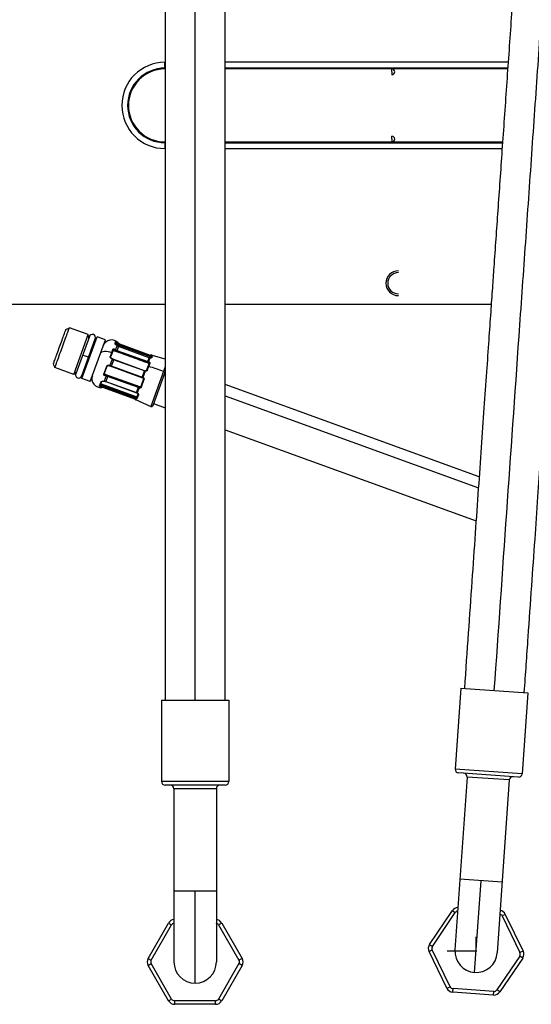
# Paper-space layout '_Top' of a CAD drawing. Units: millimetres. Extents: x -475 to 475, y -475 to 832.
# Drawn here: x -129 to 16, y -15 to 264 of the extents above; entities that cross this region are included whole.
import ezdxf

# ---------------------------------------------------------------- set-up
doc = ezdxf.new("R2010")
doc.units = ezdxf.units.MM
doc.header["$PDSIZE"] = -1

psp = doc.layouts.new('_Top')

# ---------------------------------------------------------------- linework, layer by layer
at = {"color": 7, "linetype": 'Continuous', "lineweight": 25}
for p, q in [((-88.05, 249.85), (-88.05, 251.5)), ((9.07, 251.5), (-71, 251.5)), ((8.95, 249.85), (-71, 249.85)), ((8.93, 249.62), (-71, 249.62)), ((-23.8, 248.86), (-23.8, 249.6)), ((-23.8, 248.74), (-23.8, 248)), ((-88.05, 228.75), (-88.05, 227.1)), ((-71, 228.98), (7.49, 228.98)), ((-71, 228.75), (7.47, 228.75)), ((-23.8, 229.86), (-23.8, 230.6)), ((-23.8, 229.74), (-23.8, 229)), ((-71, 227.1), (7.36, 227.1)), ((-88, 183), (-171.89, 183)), ((4.28, 183), (-71, 183)), ((-116.05, 175.94), (-115.09, 176.39)), ((-109.76, 174.45), (-115.09, 176.39)), ((-113.86, 163.18), (-109.76, 174.45)), ((-109.43, 173.92), (-113.27, 163.38)), ((-111.6, 162.77), (-107.76, 173.31)), ((-111.53, 162.06), (-107.25, 173.8)), ((-109.59, 173.49), (-109.76, 174.45)), ((-109.18, 161.2), (-104.9, 172.95)), ((-107.68, 172.63), (-107.97, 172.74)), ((-104.9, 172.95), (-107.25, 173.8)), ((-103.49, 168.31), (-102.77, 170.29)), ((-103.42, 168.25), (-102.71, 170.2)), ((-102.46, 170.01), (-102.37, 170.26)), ((-102.45, 170.03), (-92.68, 166.48)), ((-102.14, 172.01), (-101.93, 172.6)), ((-102.09, 171.9), (-101.88, 172.48)), ((-101.99, 170.2), (-101.58, 171.33)), ((-101.83, 171.73), (-101.81, 171.8)), ((-101.83, 171.73), (-92.06, 168.18)), ((-101.64, 172.28), (-101.79, 171.85)), ((-101.79, 171.85), (-92.02, 168.29)), ((-101.22, 171.09), (-101.67, 169.86)), ((-101.61, 170), (-92.86, 166.82)), ((-101.58, 171.33), (-101.58, 171.34)), ((-92.47, 167.9), (-101.22, 171.09)), ((-92.46, 167.91), (-101.21, 171.1)), ((-101.21, 171.1), (-101.21, 171.1)), ((-100.97, 171.76), (-100.93, 171.88)), ((-100.97, 171.76), (-92.22, 168.57)), ((-100.93, 171.88), (-92.18, 168.69)), ((-109.68, 168.04), (-111.35, 168.65)), ((-102.95, 167.56), (-103.63, 165.71)), ((-102.75, 169.81), (-103.32, 168.23)), ((-102.55, 167.43), (-103.25, 165.5)), ((-102.95, 167.63), (-103.24, 167.82)), ((-93.82, 164.17), (-102.57, 167.36)), ((-93.8, 164.24), (-102.55, 167.43)), ((-92.92, 166.67), (-101.67, 169.86)), ((-92.86, 166.82), (-92.46, 167.91)), ((-92.3, 167.86), (-92.7, 166.77)), ((-92.29, 167.87), (-92.46, 167.91)), ((-92.02, 168.29), (-91.94, 168.51)), ((-91.79, 168.59), (-92.01, 168.65)), ((-91.89, 168.06), (-91.97, 167.84)), ((-91.63, 168.48), (-91.84, 167.9)), ((-91.73, 167.95), (-91.52, 168.54)), ((-88, 167.55), (-91.58, 168.53)), ((-119.64, 166.08), (-119.19, 165.12)), ((-113.86, 163.18), (-119.19, 165.12)), ((-105.31, 163.31), (-104.5, 165.52)), ((-105.22, 163.32), (-104.42, 165.5)), ((-103.59, 165.61), (-94.42, 162.27)), ((-103.25, 165.5), (-94.5, 162.32)), ((-103.22, 165.59), (-94.47, 162.41)), ((-92.6, 166.12), (-93.31, 164.17)), ((-92.66, 165.41), (-93.04, 164.37)), ((-92.64, 166.59), (-92.73, 166.61)), ((-92.73, 166.35), (-92.71, 166.4)), ((-92.68, 166.48), (-92.64, 166.59)), ((-92.42, 166.32), (-92.53, 166)), ((-92.32, 166.35), (-92.43, 166.03)), ((-92.41, 166.41), (-92.41, 166.33)), ((-87.97, 165.34), (-92.04, 154.15)), ((-113.12, 163.8), (-113.86, 163.18)), ((-109.18, 161.2), (-111.53, 162.06)), ((-111.1, 163.23), (-111.39, 163.34)), ((-104.7, 162.77), (-105.24, 161.29)), ((-105.23, 163.26), (-105.22, 163.31)), ((-104.97, 163.1), (-105.02, 162.99)), ((-95.2, 159.55), (-104.97, 163.1)), ((-95.16, 159.66), (-104.93, 163.22)), ((-104.24, 162.78), (-104.81, 161.21)), ((-95.54, 159.46), (-104.29, 162.64)), ((-104.24, 162.78), (-95.49, 159.6)), ((-94.11, 161.95), (-94.91, 159.77)), ((-94.06, 161.8), (-94.86, 159.62)), ((-93.99, 161.76), (-94.79, 159.55)), ((-94.5, 162.32), (-93.8, 164.24)), ((-94.5, 162.32), (-94.33, 162.25)), ((-94.32, 162.25), (-94.23, 162.21)), ((-93.66, 164.12), (-94.31, 162.34)), ((-94.23, 162.28), (-94.21, 162.27)), ((-93.63, 164.19), (-93.8, 164.24)), ((-93.53, 164.15), (-93.62, 164.17)), ((-93.31, 164.17), (-93.35, 164.11)), ((-91.42, 154.45), (-87.99, 163.87)), ((-88.16, 163.4), (-88, 163.34)), ((-106.54, 159.93), (-106.12, 161.07)), ((-106.43, 159.97), (-106.44, 159.97)), ((-106.43, 159.99), (-106.02, 161.11)), ((-106, 160.28), (-106.14, 159.9)), ((-106.11, 160.57), (-105.86, 161.25)), ((-96.23, 156.72), (-106, 160.28)), ((-96.18, 156.85), (-105.96, 160.41)), ((-105.79, 159.76), (-105.88, 159.52)), ((-105.62, 161.25), (-105.25, 161.26)), ((-105.36, 159.71), (-105.44, 159.47)), ((-105.44, 159.47), (-96.69, 156.29)), ((-96.61, 156.52), (-105.36, 159.71)), ((-105.31, 159.84), (-96.56, 156.66)), ((-104.81, 161.21), (-96.06, 158.02)), ((-104.8, 161.23), (-96.05, 158.05)), ((-96.05, 158.05), (-95.49, 159.6)), ((-95.38, 159.4), (-95.9, 157.97)), ((-95.31, 159.53), (-95.22, 159.49)), ((-95.2, 159.55), (-95.22, 159.49)), ((-95.16, 159.66), (-95.19, 159.57)), ((0.86, 134.19), (-71, 160.34)), ((-96.69, 156.29), (-96.56, 156.66)), ((-96.45, 156.45), (-96.54, 156.21)), ((-96.54, 156.21), (-92.04, 154.15)), ((-96.38, 156.58), (-96.3, 156.53)), ((-96.23, 156.72), (-96.3, 156.53)), ((-96.18, 156.85), (-96.21, 156.77)), ((-96.06, 158.02), (-95.9, 157.95)), ((-95.6, 157.56), (-96.01, 156.43)), ((-95.55, 157.46), (-95.97, 156.32)), ((-95.64, 157.77), (-95.96, 156.88)), ((-71, 157.15), (0.64, 131.08)), ((-91.24, 154.94), (-88, 153.76)), ((-71, 147.57), (-0.01, 121.74)), ((-4.31, 74.48), (-5.92, 51.54)), ((-4.31, 74.48), (14.64, 73.16)), ((14.64, 73.16), (13.03, 50.21)), ((-89, 71), (-89, 48)), ((-89, 71), (-70, 71)), ((-70, 71), (-70, 48)), ((13.03, 50.21), (-5.92, 51.54)), ((11.97, 49.29), (-4.99, 50.47)), ((-70, 48), (-89, 48)), ((-2.57, 49.3), (-5.99, 0.42)), ((9.4, 48.46), (-2.57, 49.3)), ((9.4, 48.46), (5.99, -0.42)), ((-71, 47), (-88, 47)), ((-85.5, 46), (-85.5, -3)), ((-73.5, 46), (-85.5, 46)), ((-73.5, 46), (-73.5, -3)), ((7.38, 19.53), (-4.59, 20.37)), ((-0.42, -5.99), (1.4, 19.95)), ((-73.5, 17), (-85.5, 17)), ((-79.5, -9), (-79.5, 17)), ((-13.18, 1.92), (-6.72, 11.5)), ((-6.72, 11.5), (-5.89, 10.94)), ((-12.35, 1.36), (-5.89, 10.94)), ((8.25, 10.45), (7.36, 10.01)), ((7.36, 10.01), (12.42, -0.37)), ((8.25, 10.45), (13.32, 0.07)), ((-92.78, -2), (-87.01, 8)), ((-91.91, -2.5), (-86.14, 7.5)), ((-87.01, 8), (-86.14, 7.5)), ((-71.99, 8), (-72.86, 7.5)), ((-72.86, 7.5), (-67.09, -2.5)), ((-71.99, 8), (-66.22, -2)), ((-13.32, -0.07), (-12.42, 0.37)), ((-13.18, 1.92), (-12.35, 1.36)), ((-7.36, -10.01), (-12.42, 0.37)), ((13.32, 0.07), (12.42, -0.37)), ((-92.78, -2), (-91.91, -2.5)), ((-66.22, -2), (-67.09, -2.5)), ((-8.25, -10.45), (-13.32, -0.07)), ((12.35, -1.36), (5.89, -10.94)), ((13.18, -1.92), (6.72, -11.5)), ((13.18, -1.92), (12.35, -1.36)), ((-92.78, -4), (-91.91, -3.5)), ((-87.01, -14), (-92.78, -4)), ((-86.14, -13.5), (-91.91, -3.5)), ((-67.09, -3.5), (-72.86, -13.5)), ((-66.22, -4), (-71.99, -14)), ((-66.22, -4), (-67.09, -3.5)), ((-8.25, -10.45), (-7.36, -10.01)), ((-6.6, -11.57), (-6.53, -10.57)), ((4.99, -11.38), (-6.53, -10.57)), ((6.72, -11.5), (5.89, -10.94)), ((-87.01, -14), (-86.14, -13.5)), ((-71.99, -14), (-72.86, -13.5)), ((4.92, -12.37), (-6.6, -11.57)), ((4.92, -12.37), (4.99, -11.38)), ((-85.27, -15), (-85.27, -14)), ((-73.73, -14), (-85.27, -14)), ((-73.73, -15), (-85.27, -15)), ((-73.73, -15), (-73.73, -14))]:
    psp.add_line(p, q, dxfattribs=at)
at = {"color": 7, "linetype": 'Continuous'}
for q in [(0, 4.08), (-8.16, 0)]:
    psp.add_line((0, 0), q, dxfattribs=at)
at = {"color": 7, "linetype": 'Continuous', "lineweight": 25, "flags": 128}
for points in [[(-88.05, 249.62), (-88.05, 249.66), (-88.05, 249.69), (-88.05, 249.72), (-88.05, 249.75), (-88.05, 249.78), (-88.05, 249.8), (-88.05, 249.83), (-88.05, 249.85)], [(-88.05, 228.98), (-88.05, 228.94), (-88.05, 228.91), (-88.05, 228.88), (-88.05, 228.85), (-88.05, 228.82), (-88.05, 228.8), (-88.05, 228.77), (-88.05, 228.75)], [(-101.81, 171.8), (-101.81, 171.81), (-101.8, 171.81), (-101.8, 171.82), (-101.8, 171.82), (-101.8, 171.83), (-101.8, 171.84), (-101.79, 171.84), (-101.79, 171.85)], [(-101.22, 171.09), (-101.21, 171.09), (-101.21, 171.1), (-101.21, 171.1)], [(-106.27, 169.19), (-106.12, 169.42), (-105.87, 169.61), (-105.53, 169.73), (-105.11, 169.79), (-104.64, 169.77), (-104.13, 169.69), (-103.61, 169.55), (-103.11, 169.35)], [(-92.22, 168.57), (-92.22, 168.59), (-92.21, 168.62), (-92.2, 168.64), (-92.19, 168.65), (-92.19, 168.67), (-92.18, 168.68), (-92.18, 168.69), (-92.18, 168.69)], [(-92.06, 168.18), (-92.06, 168.18), (-92.06, 168.18), (-92.06, 168.18), (-92.06, 168.19), (-92.06, 168.19), (-92.05, 168.19), (-92.05, 168.2), (-92.05, 168.2)], [(-92.05, 168.2), (-92.05, 168.21), (-92.04, 168.22), (-92.04, 168.23), (-92.04, 168.24), (-92.03, 168.26), (-92.03, 168.27), (-92.02, 168.28), (-92.02, 168.29)], [(-92.86, 166.82), (-92.87, 166.8), (-92.88, 166.78), (-92.88, 166.76), (-92.89, 166.74), (-92.9, 166.72), (-92.91, 166.7), (-92.91, 166.68), (-92.92, 166.67)], [(-92.71, 166.4), (-92.7, 166.41), (-92.7, 166.42), (-92.69, 166.43), (-92.69, 166.44), (-92.69, 166.45), (-92.68, 166.46), (-92.68, 166.47), (-92.68, 166.48)], [(-92.43, 166.03), (-92.46, 165.95), (-92.49, 165.88), (-92.52, 165.8), (-92.54, 165.73), (-92.57, 165.65), (-92.6, 165.57), (-92.63, 165.49), (-92.66, 165.41)], [(-92.49, 166.13), (-92.49, 166.12), (-92.5, 166.12), (-92.51, 166.11), (-92.53, 166.11), (-92.54, 166.11), (-92.56, 166.11), (-92.58, 166.11), (-92.6, 166.12)], [(-104.95, 163.17), (-104.95, 163.16), (-104.96, 163.15), (-104.96, 163.14), (-104.97, 163.13), (-104.97, 163.12), (-104.97, 163.11), (-104.97, 163.11), (-104.97, 163.1)], [(-104.93, 163.22), (-104.93, 163.21), (-104.94, 163.21), (-104.94, 163.2), (-104.94, 163.19), (-104.94, 163.19), (-104.95, 163.18), (-104.95, 163.17), (-104.95, 163.17)], [(-94.32, 162.25), (-94.32, 162.25), (-94.33, 162.25), (-94.33, 162.25)], [(-88.44, 164.04), (-88.35, 164), (-88.27, 163.96), (-88.2, 163.91), (-88.14, 163.85), (-88.1, 163.8), (-88.07, 163.74), (-88.06, 163.69), (-88.07, 163.64)], [(-105.31, 159.84), (-105.32, 159.82), (-105.32, 159.8), (-105.33, 159.78), (-105.34, 159.76), (-105.35, 159.74), (-105.35, 159.73), (-105.36, 159.71), (-105.36, 159.71)], [(-95.19, 159.57), (-95.19, 159.57), (-95.2, 159.56), (-95.2, 159.56), (-95.2, 159.56), (-95.2, 159.55), (-95.2, 159.55), (-95.2, 159.55), (-95.2, 159.55)], [(-96.21, 156.77), (-96.21, 156.76), (-96.22, 156.76), (-96.22, 156.75), (-96.22, 156.75), (-96.22, 156.74), (-96.23, 156.73), (-96.23, 156.73), (-96.23, 156.72)], [(-95.9, 156.76), (-95.91, 156.74), (-95.94, 156.71), (-95.97, 156.7), (-96.02, 156.69), (-96.06, 156.69), (-96.12, 156.69), (-96.17, 156.7), (-96.23, 156.72)], [(-96.05, 158.05), (-96.06, 158.03), (-96.06, 158.03), (-96.06, 158.02), (-96.06, 158.02)], [(-95.9, 157.95), (-95.9, 157.95), (-95.9, 157.95), (-95.9, 157.96), (-95.9, 157.97)]]:
    psp.add_lwpolyline(points, dxfattribs=at)
at = {"color": 7, "linetype": 'Continuous', "lineweight": 25}
for centre, radius, start, end in [((-88.05, 239.3), 12.2, 90, 270), ((-88.05, 239.3), 10.55, 90, 270), ((-88.05, 239.3), 10.32, 90, 270), ((-23.8, 248.8), 0.8, 270, 90), ((-23.8, 248.8), 0.0611, 270, 90), ((-23.8, 229.8), 0.8, 270, 90), ((-23.8, 229.8), 0.0611, 270, 90), ((-22, 189), 3.5, 90, 270), ((-22, 189), 3, 90, 270), ((-108.6, 173.61), 0.89, 340, 160), ((-103.15, 170.45), 2.5, 41.9275, 160), ((-102.57, 169.73), 0.325, 69.4464, 109.201), ((-91.87, 169.54), 0.9, 250, 261.1333), ((-91.37, 168.46), 0.673, 163.502, 174.2013), ((-92.07, 167.94), 0.355, 29.6093, 81.3691), ((-91.85, 168.15), 0.0983, 249.0247, 338.9898), ((-92.29, 166.59), 0.441, 156.8989, 177.3017), ((-92.76, 166.21), 0.282, 344.402, 73.8113), ((-104.01, 123.26), 43.66, 69.1003, 74.9235), ((-112.44, 163.07), 0.89, 160, 340), ((-106.23, 161.99), 2.5, 160, 278.0725), ((-104.88, 163.38), 0.295, 161.0102, 250.9758), ((-94.11, 162.25), 0.218, 152.8718, 178.0074), ((-94.31, 161.99), 0.295, 341.0102, 70.9757), ((-94.13, 161.84), 0.118, 29.6092, 81.369), ((-95.1, 159.82), 0.295, 249.0242, 338.9898), ((-94.98, 159.54), 0.241, 51.2967, 72.0095), ((-97, 155.44), 0.9, 58.8667, 70), ((-95.99, 156.78), 0.104, 16.4529, 71.25), ((-91.89, 154.62), 0.5, 251.7773, 340.0009), ((-4.92, 51.47), 1, 176, 266), ((-3.56, 49.37), 1, 356, 86), ((12.04, 50.28), 1, 266, 356), ((-88, 48), 1, 180, 270), ((-71, 48), 1, 270, 0), ((10.4, 48.39), 1, 86, 176), ((-86.5, 46), 1, 0, 90), ((-72.5, 46), 1, 90, 180), ((-5.06, 10.38), 2, 92.5026, 146), ((-5.06, 10.38), 1, 99.0909, 146), ((6.46, 9.57), 2, 26, 79.4974), ((-85.27, 7), 2, 96.5026, 150), ((-73.73, 7), 2, 30, 83.4974), ((6.46, 9.57), 1, 26, 72.9091), ((-85.27, 7), 1, 103.0909, 150), ((-73.73, 7), 1, 30, 76.9091), ((-11.52, 0.81), 2, 146, 206), ((-11.52, 0.81), 1, 146, 206), ((0, 0), 6, 176, 356), ((11.52, -0.81), 2, 326, 26), ((-91.05, -3), 2, 150, 210), ((-91.05, -3), 1, 150, 210), ((-67.95, -3), 1, 330, 30), ((-67.95, -3), 2, 330, 30), ((11.52, -0.81), 1, 326, 26), ((-79.5, -3), 6, 180, 0), ((-6.46, -9.57), 2, 206, 266), ((-6.46, -9.57), 1, 206, 266), ((5.06, -10.38), 1, 266, 326), ((-85.27, -13), 1, 210, 270), ((-73.73, -13), 1, 270, 330), ((5.06, -10.38), 2, 266, 326), ((-85.27, -13), 2, 210, 270), ((-73.73, -13), 2, 270, 330)]:
    psp.add_arc(centre, radius, start, end, dxfattribs=at)
for points, knots in [([(24.72, 475.43), (24.36, 470.23), (23.66, 460.23), (22.65, 445.82), (21.73, 432.63), (20.89, 420.65), (20.14, 409.87), (19.47, 400.31), (18.87, 391.71), (18.31, 383.76), (17.77, 376.03), (17.24, 368.33), (16.69, 360.56), (15.77, 347.44), (14.48, 328.94), (12.81, 305.1), (11.27, 283.09), (9.87, 262.96), (8.6, 244.77), (7.35, 226.97), (6.16, 209.91), (5.25, 196.93), (4.58, 187.37), (4.1, 180.51), (3.55, 172.58), (2.92, 163.54), (2.21, 153.4), (1.44, 142.4), (0.61, 130.57), (-0.27, 117.96), (-1.22, 104.34), (-2.25, 89.71), (-2.95, 79.63), (-3.32, 74.41)], [0, 0, 0, 0, 0.0389248, 0.0748358, 0.1077319, 0.1376126, 0.1644772, 0.1883255, 0.209157, 0.2288073, 0.2478062, 0.2669937, 0.2863696, 0.3059338, 0.3651663, 0.4247381, 0.4843121, 0.5298167, 0.5753374, 0.6203942, 0.6630154, 0.7029829, 0.7175168, 0.7345392, 0.7543118, 0.7768365, 0.8021174, 0.8301609, 0.8591411, 0.8905974, 0.9245453, 0.9610044, 1, 1, 1, 1]), ([(5.16, 73.82), (6.34, 90.64), (7.51, 107.38), (9.84, 140.78), (11.01, 157.42), (12.75, 182.37), (13.63, 194.85), (14.5, 207.33), (15.08, 215.65), (15.37, 219.82), (15.95, 228.15), (16.25, 232.32), (16.83, 240.68), (17.12, 244.86), (17.71, 253.24), (18, 257.43), (18.59, 265.81), (18.88, 269.99), (19.76, 282.56), (20.34, 290.93), (21.51, 307.65), (22.1, 316.01), (23.85, 341.08), (25.02, 357.79), (28.53, 407.93), (30.86, 441.38), (33.2, 474.84)], [0, 0, 0, 0, 0.125, 0.125, 0.25, 0.25, 0.3125, 0.34375, 0.34375, 0.375, 0.375, 0.40625, 0.40625, 0.4375, 0.4375, 0.46875, 0.46875, 0.5, 0.5, 0.5625, 0.5625, 0.625, 0.625, 0.75, 0.75, 1, 1, 1, 1]), ([(13.64, 73.23), (14.01, 78.45), (14.71, 88.5), (15.72, 102.94), (16.64, 116.15), (17.48, 128.14), (18.23, 138.9), (18.9, 148.46), (19.5, 157.05), (20.06, 164.99), (20.6, 172.71), (21.13, 180.39), (21.68, 188.15), (22.59, 201.26), (23.89, 219.75), (25.55, 243.6), (27.09, 265.61), (28.5, 285.74), (29.77, 303.92), (31.02, 321.72), (32.21, 338.78), (33.12, 351.77), (33.79, 361.35), (34.27, 368.22), (34.82, 376.16), (35.46, 385.22), (36.17, 395.37), (36.94, 406.39), (37.77, 418.22), (38.65, 430.84), (39.6, 444.43), (40.62, 459.01), (41.32, 469.06), (41.68, 474.25)], [0, 0, 0, 0, 0.039104, 0.075108, 0.108041, 0.137923, 0.164769, 0.188592, 0.209398, 0.229022, 0.247989, 0.267145, 0.286492, 0.306032, 0.365243, 0.42485, 0.484452, 0.52995, 0.575441, 0.620462, 0.663084, 0.703093, 0.71765, 0.734702, 0.754512, 0.77708, 0.802405, 0.830488, 0.85949, 0.890944, 0.924847, 0.961199, 1, 1, 1, 1]), ([(-88, 473), (-88, 467.78), (-88, 457.75), (-88, 443.32), (-88, 430.09), (-88, 418.08), (-88, 407.28), (-88, 397.69), (-88, 389.07), (-88, 381.1), (-88, 373.35), (-88, 365.64), (-88, 357.85), (-88, 344.69), (-88, 326.15), (-88, 302.25), (-88, 280.18), (-88, 260), (-88, 241.77), (-88, 223.93), (-88, 206.83), (-88, 193.82), (-88, 184.23), (-88, 177.35), (-88, 169.41), (-88, 160.35), (-88, 150.18), (-88, 139.16), (-88, 127.3), (-88, 114.65), (-88, 101), (-88, 86.34), (-88, 76.23), (-88, 71)], [0, 0, 0, 0, 0.0389248, 0.0748358, 0.1077319, 0.1376126, 0.1644772, 0.1883255, 0.209157, 0.2288073, 0.2478062, 0.2669937, 0.2863696, 0.3059338, 0.3651663, 0.4247381, 0.4843121, 0.5298167, 0.5753374, 0.6203942, 0.6630154, 0.7029829, 0.7175168, 0.7345392, 0.7543118, 0.7768365, 0.8021174, 0.8301609, 0.8591411, 0.8905974, 0.9245453, 0.9610044, 1, 1, 1, 1]), ([(-79.5, 71), (-79.5, 87.86), (-79.5, 104.65), (-79.5, 138.12), (-79.5, 154.81), (-79.5, 179.82), (-79.5, 192.32), (-79.5, 204.84), (-79.5, 213.18), (-79.5, 217.35), (-79.5, 225.71), (-79.5, 229.89), (-79.5, 238.27), (-79.5, 242.46), (-79.5, 250.86), (-79.5, 255.06), (-79.5, 263.45), (-79.5, 267.65), (-79.5, 280.25), (-79.5, 288.64), (-79.5, 305.41), (-79.5, 313.78), (-79.5, 338.91), (-79.5, 355.66), (-79.5, 405.93), (-79.5, 439.46), (-79.5, 473)], [0, 0, 0, 0, 0.125, 0.125, 0.25, 0.25, 0.3125, 0.34375, 0.34375, 0.375, 0.375, 0.40625, 0.40625, 0.4375, 0.4375, 0.46875, 0.46875, 0.5, 0.5, 0.5625, 0.5625, 0.625, 0.625, 0.75, 0.75, 1, 1, 1, 1]), ([(-71, 71), (-71, 76.24), (-71, 86.31), (-71, 100.78), (-71, 114.03), (-71, 126.04), (-71, 136.84), (-71, 146.42), (-71, 155.03), (-71, 162.99), (-71, 170.72), (-71, 178.43), (-71, 186.2), (-71, 199.35), (-71, 217.89), (-71, 241.79), (-71, 263.85), (-71, 284.03), (-71, 302.26), (-71, 320.1), (-71, 337.2), (-71, 350.23), (-71, 359.82), (-71, 366.71), (-71, 374.68), (-71, 383.75), (-71, 393.93), (-71, 404.98), (-71, 416.84), (-71, 429.48), (-71, 443.11), (-71, 457.73), (-71, 467.8), (-71, 473)], [0, 0, 0, 0, 0.039104, 0.075109, 0.108042, 0.137924, 0.16477, 0.188593, 0.209399, 0.229024, 0.24799, 0.267146, 0.286494, 0.306035, 0.365246, 0.424853, 0.484454, 0.529952, 0.575443, 0.620464, 0.663085, 0.703094, 0.717651, 0.734703, 0.754513, 0.777081, 0.802406, 0.830488, 0.859491, 0.890944, 0.924847, 0.961199, 1, 1, 1, 1]), ([(-119.64, 166.08), (-119.64, 166.08), (-119.6, 166.2), (-119.46, 166.57), (-119.41, 166.73), (-119.27, 167.09), (-119.2, 167.29), (-118.95, 167.98), (-118.75, 168.52), (-118.32, 169.71), (-118.08, 170.36), (-117.61, 171.65), (-117.38, 172.3), (-116.94, 173.49), (-116.74, 174.04), (-116.41, 174.95), (-116.28, 175.32), (-116.1, 175.81), (-116.05, 175.94), (-116.05, 175.94)], [0, 0, 0, 0, 0.125, 0.125, 0.1875, 0.1875, 0.25, 0.25, 0.375, 0.375, 0.5, 0.5, 0.625, 0.625, 0.75, 0.75, 0.875, 0.875, 1, 1, 1, 1]), ([(-119.19, 165.12), (-119.19, 165.12), (-119.18, 165.15), (-119.13, 165.3), (-119.09, 165.4), (-118.99, 165.69), (-118.92, 165.86), (-118.77, 166.27), (-118.69, 166.5), (-118.4, 167.29), (-118.18, 167.91), (-117.68, 169.28), (-117.41, 170.02), (-116.87, 171.49), (-116.6, 172.23), (-116.11, 173.6), (-115.88, 174.22), (-115.59, 175), (-115.51, 175.24), (-115.36, 175.65), (-115.3, 175.82), (-115.14, 176.24), (-115.09, 176.39), (-115.09, 176.39)], [0, 0, 0, 0, 0.0625, 0.0625, 0.125, 0.125, 0.1875, 0.1875, 0.25, 0.25, 0.375, 0.375, 0.5, 0.5, 0.625, 0.625, 0.75, 0.75, 0.8125, 0.8125, 0.875, 0.875, 1, 1, 1, 1]), ([(-102.77, 170.29), (-102.76, 170.3), (-102.75, 170.33), (-102.73, 170.36), (-102.7, 170.39), (-102.65, 170.42), (-102.59, 170.45), (-102.51, 170.45), (-102.44, 170.45), (-102.36, 170.43), (-102.31, 170.4), (-102.29, 170.39)], [0, 0, 0, 0, 0.075676, 0.151791, 0.229657, 0.35299, 0.478746, 0.609602, 0.741523, 0.871523, 1, 1, 1, 1]), ([(-102.5, 169.91), (-102.55, 169.92), (-102.6, 169.92), (-102.69, 169.89), (-102.73, 169.86), (-102.75, 169.81)], [0, 0, 0, 0, 0.5, 0.5, 1, 1, 1, 1]), ([(-102.71, 170.2), (-102.71, 170.21), (-102.71, 170.21), (-102.7, 170.22), (-102.7, 170.22), (-102.7, 170.23), (-102.69, 170.24), (-102.67, 170.26), (-102.64, 170.29), (-102.58, 170.31), (-102.5, 170.31), (-102.43, 170.29), (-102.39, 170.27), (-102.37, 170.26)], [0, 0, 0, 0, 0.018433, 0.034963, 0.04796, 0.072635, 0.123982, 0.174629, 0.300855, 0.480796, 0.706154, 0.879398, 1, 1, 1, 1]), ([(-102.37, 170.26), (-102.36, 170.26), (-102.34, 170.29), (-102.3, 170.34), (-102.29, 170.37), (-102.29, 170.39)], [0, 0, 0, 0, 0.5, 0.5, 1, 1, 1, 1]), ([(-101.85, 171.59), (-101.86, 171.6), (-101.89, 171.63), (-101.94, 171.67), (-101.99, 171.71), (-102.04, 171.77), (-102.08, 171.83), (-102.12, 171.88), (-102.14, 171.93), (-102.15, 171.98), (-102.14, 172), (-102.14, 172.01)], [0, 0, 0, 0, 0.085801, 0.17162, 0.258811, 0.390689, 0.521597, 0.647268, 0.770627, 0.886527, 1, 1, 1, 1]), ([(-101.9, 171.55), (-101.91, 171.56), (-101.94, 171.59), (-102.01, 171.66), (-102.07, 171.75), (-102.09, 171.82), (-102.1, 171.85), (-102.1, 171.87), (-102.1, 171.88), (-102.09, 171.89), (-102.09, 171.9), (-102.09, 171.9), (-102.09, 171.9), (-102.09, 171.9)], [0, 0, 0, 0, 0.067069, 0.26737, 0.598725, 0.734336, 0.852653, 0.888954, 0.937867, 0.958564, 0.970627, 0.985521, 1, 1, 1, 1]), ([(-101.99, 170.2), (-102, 170.17), (-102.01, 170.15), (-102.05, 170.1), (-102.07, 170.08), (-102.09, 170.07)], [0, 0, 0, 0, 0.5, 0.5, 1, 1, 1, 1]), ([(-101.93, 172.6), (-101.92, 172.6), (-101.92, 172.6), (-101.91, 172.6), (-101.89, 172.6), (-101.86, 172.58), (-101.82, 172.56), (-101.76, 172.52), (-101.7, 172.48), (-101.63, 172.43), (-101.59, 172.4), (-101.56, 172.38)], [0, 0, 0, 0, 0.0756767, 0.1517916, 0.2296565, 0.3529897, 0.4787457, 0.6096015, 0.7415235, 0.8715228, 1, 1, 1, 1]), ([(-101.93, 172.6), (-101.91, 172.59), (-101.89, 172.57), (-101.87, 172.53), (-101.87, 172.5), (-101.88, 172.48)], [0, 0, 0, 0, 0.5, 0.5, 1, 1, 1, 1]), ([(-101.85, 171.59), (-101.84, 171.6), (-101.84, 171.6), (-101.87, 171.59), (-101.88, 171.57), (-101.9, 171.55)], [0, 0, 0, 0, 0.5, 0.5, 1, 1, 1, 1]), ([(-101.88, 172.48), (-101.88, 172.48), (-101.88, 172.49), (-101.88, 172.49), (-101.88, 172.49), (-101.88, 172.48), (-101.88, 172.48), (-101.87, 172.48), (-101.86, 172.47), (-101.81, 172.43), (-101.72, 172.36), (-101.65, 172.29), (-101.64, 172.28)], [0, 0, 0, 0, 0.0144997, 0.0293752, 0.0413868, 0.0620476, 0.1109243, 0.1470628, 0.2656959, 0.4016609, 0.8469674, 1, 1, 1, 1]), ([(-101.64, 172.28), (-101.62, 172.3), (-101.6, 172.32), (-101.57, 172.36), (-101.56, 172.38), (-101.56, 172.38)], [0, 0, 0, 0, 0.5, 0.5, 1, 1, 1, 1]), ([(-101.21, 171.1), (-101.28, 171.13), (-101.42, 171.19), (-101.52, 171.29), (-101.58, 171.34)], [0, 0, 0, 0, 0.499783, 1, 1, 1, 1]), ([(-101.29, 172.12), (-101.29, 172.12), (-101.3, 172.1), (-101.33, 172.07), (-101.35, 172.05), (-101.38, 172.03)], [0, 0, 0, 0, 0.5, 0.5, 1, 1, 1, 1]), ([(-103.25, 167.75), (-103.26, 167.76), (-103.3, 167.78), (-103.34, 167.81), (-103.39, 167.86), (-103.44, 167.92), (-103.48, 168), (-103.5, 168.08), (-103.51, 168.16), (-103.51, 168.24), (-103.49, 168.29), (-103.49, 168.31)], [0, 0, 0, 0, 0.085801, 0.17162, 0.25881, 0.390688, 0.521596, 0.647268, 0.770627, 0.886523, 1, 1, 1, 1]), ([(-103.26, 167.81), (-103.27, 167.82), (-103.3, 167.85), (-103.37, 167.92), (-103.42, 168.02), (-103.44, 168.12), (-103.44, 168.17), (-103.43, 168.2), (-103.43, 168.22), (-103.43, 168.23), (-103.42, 168.24), (-103.42, 168.25), (-103.42, 168.25), (-103.42, 168.25)], [0, 0, 0, 0, 0.067086, 0.26739, 0.598733, 0.73434, 0.852658, 0.888959, 0.937869, 0.958565, 0.970628, 0.985521, 1, 1, 1, 1]), ([(-103.26, 167.81), (-103.25, 167.82), (-103.24, 167.82), (-103.23, 167.8), (-103.24, 167.77), (-103.25, 167.75)], [0, 0, 0, 0, 0.5, 0.5, 1, 1, 1, 1]), ([(-102.55, 167.43), (-102.62, 167.46), (-102.77, 167.51), (-102.89, 167.59), (-102.95, 167.63)], [0, 0, 0, 0, 0.500623, 1, 1, 1, 1]), ([(-102.95, 167.56), (-102.95, 167.57), (-102.94, 167.6), (-102.94, 167.62), (-102.95, 167.63), (-102.95, 167.63)], [0, 0, 0, 0, 0.414726, 0.829534, 1, 1, 1, 1]), ([(-92.73, 166.35), (-93.55, 166.65), (-95.25, 167.27), (-97.75, 168.19), (-100.18, 169.08), (-101.74, 169.64), (-102.5, 169.91)], [0, 0, 0, 0, 0.252683, 0.522522, 0.767493, 1, 1, 1, 1]), ([(-92.3, 167.86), (-92.3, 167.86), (-92.29, 167.87), (-92.29, 167.87), (-92.29, 167.87)], [0, 0, 0, 0, 0.763494, 1, 1, 1, 1]), ([(-91.73, 167.95), (-91.74, 167.95), (-91.74, 167.93), (-91.76, 167.91), (-91.79, 167.89), (-91.83, 167.87), (-91.9, 167.85), (-91.97, 167.84), (-92.04, 167.83), (-92.12, 167.83), (-92.18, 167.84), (-92.2, 167.84)], [0, 0, 0, 0, 0.0804852, 0.1612297, 0.2435781, 0.37244, 0.5020671, 0.631224, 0.7590828, 0.8808058, 1, 1, 1, 1]), ([(-92.2, 167.84), (-92.2, 167.86), (-92.2, 167.86), (-92.2, 167.83), (-92.2, 167.81), (-92.2, 167.78)], [0, 0, 0, 0, 0.5, 0.5, 1, 1, 1, 1]), ([(-92.06, 168.18), (-92.01, 168.16), (-91.96, 168.14), (-91.9, 168.09), (-91.88, 168.07), (-91.89, 168.06)], [0, 0, 0, 0, 0.5, 0.5, 1, 1, 1, 1]), ([(-91.94, 168.51), (-91.93, 168.54), (-91.93, 168.57), (-91.92, 168.62), (-91.92, 168.63), (-91.91, 168.63)], [0, 0, 0, 0, 0.5, 0.5, 1, 1, 1, 1]), ([(-91.94, 168.51), (-91.86, 168.5), (-91.78, 168.49), (-91.66, 168.49), (-91.63, 168.48), (-91.63, 168.48)], [0, 0, 0, 0, 0.5, 0.5, 1, 1, 1, 1]), ([(-91.52, 168.54), (-91.52, 168.55), (-91.52, 168.55), (-91.53, 168.56), (-91.55, 168.56), (-91.57, 168.57), (-91.6, 168.57), (-91.64, 168.58), (-91.69, 168.59), (-91.76, 168.61), (-91.84, 168.62), (-91.89, 168.63), (-91.91, 168.63)], [0, 0, 0, 0, 0.0903, 0.178181, 0.263556, 0.346248, 0.426355, 0.504026, 0.632334, 0.760136, 0.883878, 1, 1, 1, 1]), ([(-91.63, 168.48), (-91.62, 168.5), (-91.61, 168.52), (-91.57, 168.54), (-91.54, 168.55), (-91.52, 168.54)], [0, 0, 0, 0, 0.5, 0.5, 1, 1, 1, 1]), ([(-104.5, 165.52), (-104.5, 165.53), (-104.49, 165.56), (-104.46, 165.61), (-104.42, 165.66), (-104.37, 165.71), (-104.29, 165.75), (-104.21, 165.79), (-104.13, 165.8), (-104.04, 165.81), (-103.99, 165.79), (-103.96, 165.79)], [0, 0, 0, 0, 0.075676, 0.151791, 0.229657, 0.35299, 0.478746, 0.609602, 0.741524, 0.871523, 1, 1, 1, 1]), ([(-104.42, 165.5), (-104.42, 165.5), (-104.42, 165.5), (-104.42, 165.51), (-104.41, 165.52), (-104.41, 165.53), (-104.4, 165.55), (-104.38, 165.58), (-104.34, 165.63), (-104.26, 165.68), (-104.17, 165.72), (-104.09, 165.72), (-104.04, 165.71), (-104.02, 165.71)], [0, 0, 0, 0, 0.018433, 0.034963, 0.04796, 0.072635, 0.123982, 0.174629, 0.300855, 0.480796, 0.706154, 0.879398, 1, 1, 1, 1]), ([(-103.96, 165.79), (-103.97, 165.76), (-103.98, 165.73), (-104.01, 165.7), (-104.02, 165.7), (-104.02, 165.71)], [0, 0, 0, 0, 0.5, 0.5, 1, 1, 1, 1]), ([(-103.7, 165.64), (-103.69, 165.62), (-103.68, 165.63), (-103.65, 165.65), (-103.63, 165.68), (-103.63, 165.71)], [0, 0, 0, 0, 0.5, 0.5, 1, 1, 1, 1]), ([(-93.04, 164.37), (-93.04, 164.35), (-93.06, 164.32), (-93.08, 164.28), (-93.12, 164.23), (-93.18, 164.18), (-93.25, 164.14), (-93.33, 164.1), (-93.41, 164.09), (-93.49, 164.08), (-93.54, 164.09), (-93.56, 164.1)], [0, 0, 0, 0, 0.080479, 0.161226, 0.243578, 0.372372, 0.502067, 0.631108, 0.759082, 0.880747, 1, 1, 1, 1]), ([(-93.13, 164.37), (-93.15, 164.29), (-93.21, 164.23), (-93.36, 164.15), (-93.45, 164.13), (-93.53, 164.15)], [0, 0, 0, 0, 0.5, 0.5, 1, 1, 1, 1]), ([(-93.04, 164.37), (-93.06, 164.38), (-93.08, 164.38), (-93.12, 164.38), (-93.13, 164.37), (-93.13, 164.37)], [0, 0, 0, 0, 0.5, 0.5, 1, 1, 1, 1]), ([(-92.6, 166.12), (-92.58, 166.16), (-92.59, 166.21), (-92.63, 166.3), (-92.68, 166.33), (-92.73, 166.35)], [0, 0, 0, 0, 0.5, 0.5, 1, 1, 1, 1]), ([(-92.64, 166.59), (-92.64, 166.61), (-92.63, 166.63), (-92.62, 166.69), (-92.61, 166.72), (-92.6, 166.74)], [0, 0, 0, 0, 0.5, 0.5, 1, 1, 1, 1]), ([(-92.64, 166.59), (-92.56, 166.57), (-92.49, 166.53), (-92.41, 166.44), (-92.4, 166.38), (-92.42, 166.32)], [0, 0, 0, 0, 0.5, 0.5, 1, 1, 1, 1]), ([(-92.6, 166.74), (-92.59, 166.74), (-92.55, 166.73), (-92.51, 166.71), (-92.46, 166.68), (-92.4, 166.64), (-92.37, 166.61), (-92.36, 166.59)], [0, 0, 0, 0, 0.159656, 0.320099, 0.484116, 0.740885, 1, 1, 1, 1]), ([(-92.42, 166.32), (-92.41, 166.33), (-92.4, 166.34), (-92.36, 166.36), (-92.34, 166.36), (-92.32, 166.35)], [0, 0, 0, 0, 0.5, 0.5, 1, 1, 1, 1]), ([(-92.36, 166.59), (-92.35, 166.57), (-92.33, 166.55), (-92.31, 166.51), (-92.3, 166.46), (-92.3, 166.41), (-92.31, 166.37), (-92.32, 166.35)], [0, 0, 0, 0, 0.172971, 0.343883, 0.515462, 0.759782, 1, 1, 1, 1]), ([(-105.03, 162.84), (-105.05, 162.85), (-105.09, 162.86), (-105.13, 162.88), (-105.19, 162.92), (-105.24, 162.96), (-105.29, 163.03), (-105.32, 163.1), (-105.33, 163.17), (-105.33, 163.24), (-105.32, 163.28), (-105.31, 163.31)], [0, 0, 0, 0, 0.085454, 0.170951, 0.257847, 0.389455, 0.520218, 0.646117, 0.769782, 0.886075, 1, 1, 1, 1]), ([(-105.22, 163.32), (-105.22, 163.31), (-105.23, 163.3), (-105.26, 163.3), (-105.29, 163.3), (-105.31, 163.31)], [0, 0, 0, 0, 0.5, 0.5, 1, 1, 1, 1]), ([(-105.02, 162.99), (-105.03, 162.99), (-105.06, 163), (-105.11, 163.03), (-105.16, 163.06), (-105.2, 163.11), (-105.23, 163.17), (-105.23, 163.23), (-105.23, 163.26), (-105.23, 163.28), (-105.22, 163.29), (-105.22, 163.3), (-105.22, 163.31), (-105.22, 163.31), (-105.22, 163.32)], [0, 0, 0, 0, 0.104994, 0.220921, 0.3478, 0.485424, 0.684037, 0.812528, 0.869769, 0.923184, 0.951381, 0.963522, 0.981265, 1, 1, 1, 1]), ([(-104.93, 163.22), (-104.98, 163.23), (-105.02, 163.27), (-105.07, 163.37), (-105.07, 163.42), (-105.05, 163.47)], [0, 0, 0, 0, 0.5, 0.5, 1, 1, 1, 1]), ([(-105.02, 162.99), (-105.01, 162.98), (-105.01, 162.96), (-105.01, 162.9), (-105.02, 162.87), (-105.03, 162.84)], [0, 0, 0, 0, 0.5, 0.5, 1, 1, 1, 1]), ([(-104.69, 162.91), (-104.68, 162.9), (-104.68, 162.88), (-104.68, 162.82), (-104.68, 162.79), (-104.7, 162.77)], [0, 0, 0, 0, 0.5, 0.5, 1, 1, 1, 1]), ([(-94.23, 162.21), (-94.24, 162.21), (-94.24, 162.21), (-94.24, 162.25), (-94.23, 162.28), (-94.22, 162.31)], [0, 0, 0, 0, 0.5, 0.5, 1, 1, 1, 1]), ([(-94.23, 162.21), (-94.16, 162.18), (-94.1, 162.11), (-94.04, 161.96), (-94.04, 161.87), (-94.06, 161.8)], [0, 0, 0, 0, 0.5, 0.5, 1, 1, 1, 1]), ([(-94.23, 162.2), (-94.19, 162.19), (-94.14, 162.15), (-94.1, 162.05), (-94.1, 162), (-94.11, 161.95)], [0, 0, 0, 0, 0.5, 0.5, 1, 1, 1, 1]), ([(-94.22, 162.31), (-94.2, 162.3), (-94.17, 162.29), (-94.13, 162.26), (-94.08, 162.21), (-94.03, 162.16), (-93.99, 162.08), (-93.97, 162), (-93.96, 161.92), (-93.96, 161.84), (-93.98, 161.79), (-93.99, 161.76)], [0, 0, 0, 0, 0.079517, 0.159477, 0.241273, 0.369126, 0.49838, 0.627934, 0.756837, 0.879436, 1, 1, 1, 1]), ([(-94.06, 161.8), (-94.06, 161.8), (-94.06, 161.79), (-94.03, 161.78), (-94.01, 161.77), (-93.99, 161.76)], [0, 0, 0, 0, 0.5, 0.5, 1, 1, 1, 1]), ([(-93.63, 164.18), (-93.63, 164.18), (-93.64, 164.18), (-93.65, 164.16), (-93.65, 164.13), (-93.66, 164.12)], [0, 0, 0, 0, 0.294229, 0.647116, 1, 1, 1, 1]), ([(-93.62, 164.17), (-93.62, 164.18), (-93.62, 164.19), (-93.63, 164.19), (-93.63, 164.18)], [0, 0, 0, 0, 0.744953, 1, 1, 1, 1]), ([(-93.56, 164.1), (-93.56, 164.13), (-93.55, 164.15), (-93.53, 164.17), (-93.53, 164.16), (-93.53, 164.15)], [0, 0, 0, 0, 0.5, 0.5, 1, 1, 1, 1]), ([(-93.22, 164.16), (-93.23, 164.16), (-93.24, 164.15), (-93.27, 164.16), (-93.3, 164.16), (-93.31, 164.17)], [0, 0, 0, 0, 0.323839, 0.66192, 1, 1, 1, 1]), ([(-106.43, 159.99), (-106.43, 159.97), (-106.45, 159.95), (-106.49, 159.93), (-106.52, 159.92), (-106.54, 159.93)], [0, 0, 0, 0, 0.5, 0.5, 1, 1, 1, 1]), ([(-106.16, 159.75), (-106.18, 159.75), (-106.22, 159.76), (-106.27, 159.76), (-106.33, 159.77), (-106.39, 159.79), (-106.45, 159.82), (-106.5, 159.85), (-106.53, 159.87), (-106.54, 159.9), (-106.54, 159.92), (-106.54, 159.93)], [0, 0, 0, 0, 0.085801, 0.171619, 0.25881, 0.390687, 0.521595, 0.647267, 0.770626, 0.886518, 1, 1, 1, 1]), ([(-106.14, 159.9), (-106.16, 159.9), (-106.19, 159.89), (-106.24, 159.9), (-106.3, 159.9), (-106.36, 159.92), (-106.4, 159.94), (-106.42, 159.95), (-106.43, 159.96), (-106.43, 159.97), (-106.43, 159.97), (-106.43, 159.97), (-106.43, 159.98), (-106.43, 159.98), (-106.43, 159.99)], [0, 0, 0, 0, 0.093131, 0.205052, 0.335789, 0.485086, 0.683436, 0.812149, 0.86951, 0.923022, 0.951289, 0.963459, 0.981242, 1, 1, 1, 1]), ([(-106.14, 159.9), (-106.14, 159.87), (-106.14, 159.84), (-106.15, 159.78), (-106.15, 159.76), (-106.16, 159.75)], [0, 0, 0, 0, 0.5, 0.5, 1, 1, 1, 1]), ([(-106.12, 161.07), (-106.12, 161.08), (-106.11, 161.1), (-106.09, 161.13), (-106.06, 161.16), (-106.01, 161.2), (-105.94, 161.23), (-105.86, 161.25), (-105.78, 161.27), (-105.69, 161.28), (-105.63, 161.28), (-105.6, 161.28)], [0, 0, 0, 0, 0.075676, 0.151791, 0.229657, 0.35299, 0.478746, 0.609602, 0.741524, 0.871523, 1, 1, 1, 1]), ([(-105.96, 160.41), (-106, 160.42), (-106.05, 160.45), (-106.11, 160.51), (-106.12, 160.55), (-106.11, 160.57)], [0, 0, 0, 0, 0.5, 0.5, 1, 1, 1, 1]), ([(-106.02, 161.11), (-106.02, 161.11), (-106.02, 161.11), (-106.02, 161.12), (-106.01, 161.12), (-106.01, 161.13), (-106, 161.15), (-105.98, 161.17), (-105.95, 161.21), (-105.88, 161.25), (-105.79, 161.28), (-105.7, 161.3), (-105.65, 161.3), (-105.63, 161.31)], [0, 0, 0, 0, 0.018433, 0.034963, 0.04796, 0.072635, 0.123982, 0.174629, 0.300855, 0.480796, 0.706154, 0.879398, 1, 1, 1, 1]), ([(-105.79, 159.91), (-105.78, 159.88), (-105.78, 159.85), (-105.78, 159.79), (-105.78, 159.77), (-105.79, 159.76)], [0, 0, 0, 0, 0.5, 0.5, 1, 1, 1, 1]), ([(-105.6, 161.28), (-105.61, 161.26), (-105.61, 161.25), (-105.62, 161.26), (-105.63, 161.28), (-105.63, 161.31)], [0, 0, 0, 0, 0.5, 0.5, 1, 1, 1, 1]), ([(-105.25, 161.26), (-105.25, 161.26), (-105.24, 161.26), (-105.24, 161.28), (-105.24, 161.29)], [0, 0, 0, 0, 0.426063, 1, 1, 1, 1]), ([(-105.25, 161.26), (-105.18, 161.26), (-105.03, 161.27), (-104.89, 161.23), (-104.81, 161.21)], [0, 0, 0, 0, 0.499853, 1, 1, 1, 1]), ([(-95.31, 159.53), (-95.32, 159.52), (-95.33, 159.5), (-95.36, 159.45), (-95.37, 159.42), (-95.38, 159.4)], [0, 0, 0, 0, 0.5, 0.5, 1, 1, 1, 1]), ([(-95.22, 159.49), (-95.23, 159.48), (-95.24, 159.47), (-95.27, 159.41), (-95.28, 159.38), (-95.29, 159.36)], [0, 0, 0, 0, 0.5, 0.5, 1, 1, 1, 1]), ([(-94.99, 159.35), (-95.01, 159.34), (-95.04, 159.33), (-95.09, 159.33), (-95.15, 159.32), (-95.22, 159.33), (-95.27, 159.35), (-95.29, 159.36)], [0, 0, 0, 0, 0.173953, 0.345076, 0.516253, 0.760884, 1, 1, 1, 1]), ([(-94.86, 159.62), (-94.88, 159.55), (-94.93, 159.5), (-95.07, 159.45), (-95.15, 159.46), (-95.22, 159.49)], [0, 0, 0, 0, 0.5, 0.5, 1, 1, 1, 1]), ([(-94.91, 159.77), (-94.92, 159.73), (-94.96, 159.69), (-95.06, 159.64), (-95.11, 159.64), (-95.16, 159.66)], [0, 0, 0, 0, 0.5, 0.5, 1, 1, 1, 1]), ([(-94.79, 159.55), (-94.8, 159.54), (-94.81, 159.51), (-94.84, 159.47), (-94.87, 159.42), (-94.92, 159.38), (-94.97, 159.36), (-94.99, 159.35)], [0, 0, 0, 0, 0.159589, 0.320308, 0.484855, 0.741308, 1, 1, 1, 1]), ([(-96.53, 156.21), (-96.52, 156.2), (-96.49, 156.19), (-96.47, 156.17), (-96.45, 156.16)], [0, 0, 0, 0, 0.536252, 1, 1, 1, 1]), ([(-96.38, 156.58), (-96.4, 156.55), (-96.42, 156.53), (-96.44, 156.48), (-96.45, 156.46), (-96.45, 156.45)], [0, 0, 0, 0, 0.5, 0.5, 1, 1, 1, 1]), ([(-96.45, 156.16), (-96.44, 156.15), (-96.41, 156.14), (-96.36, 156.11), (-96.31, 156.08), (-96.26, 156.05), (-96.2, 156.02), (-96.16, 155.99), (-96.12, 155.98), (-96.1, 155.97), (-96.1, 155.97), (-96.09, 155.98)], [0, 0, 0, 0, 0.07884, 0.158261, 0.239662, 0.366901, 0.495972, 0.625897, 0.754879, 0.878704, 1, 1, 1, 1]), ([(-96.3, 156.53), (-96.31, 156.51), (-96.33, 156.48), (-96.36, 156.43), (-96.37, 156.41), (-96.37, 156.4)], [0, 0, 0, 0, 0.5, 0.5, 1, 1, 1, 1]), ([(-96.11, 156.29), (-96.12, 156.29), (-96.14, 156.3), (-96.19, 156.31), (-96.24, 156.33), (-96.3, 156.36), (-96.34, 156.39), (-96.37, 156.4)], [0, 0, 0, 0, 0.173522, 0.344715, 0.51638, 0.760599, 1, 1, 1, 1]), ([(-96.01, 156.43), (-96.02, 156.41), (-96.06, 156.41), (-96.16, 156.45), (-96.23, 156.48), (-96.3, 156.53)], [0, 0, 0, 0, 0.5, 0.5, 1, 1, 1, 1]), ([(-95.96, 156.88), (-95.97, 156.85), (-96, 156.83), (-96.08, 156.83), (-96.14, 156.83), (-96.18, 156.85)], [0, 0, 0, 0, 0.5, 0.5, 1, 1, 1, 1]), ([(-95.97, 156.32), (-95.97, 156.31), (-95.98, 156.3), (-95.99, 156.29), (-96.01, 156.28), (-96.05, 156.28), (-96.09, 156.29), (-96.11, 156.29)], [0, 0, 0, 0, 0.160293, 0.321124, 0.485151, 0.741666, 1, 1, 1, 1]), ([(-95.79, 157.94), (-95.8, 157.92), (-95.81, 157.9), (-95.82, 157.9), (-95.82, 157.91), (-95.81, 157.92)], [0, 0, 0, 0, 0.5, 0.5, 1, 1, 1, 1]), ([(-95.81, 157.92), (-95.8, 157.92), (-95.77, 157.9), (-95.73, 157.87), (-95.68, 157.82), (-95.63, 157.77), (-95.59, 157.7), (-95.56, 157.64), (-95.54, 157.57), (-95.54, 157.51), (-95.55, 157.48), (-95.55, 157.46)], [0, 0, 0, 0, 0.0795741, 0.1595359, 0.2412738, 0.3692532, 0.4983803, 0.6280092, 0.7568373, 0.8794426, 1, 1, 1, 1]), ([(-95.79, 157.94), (-95.72, 157.89), (-95.66, 157.83), (-95.59, 157.69), (-95.58, 157.62), (-95.6, 157.56)], [0, 0, 0, 0, 0.5, 0.5, 1, 1, 1, 1]), ([(-95.6, 157.56), (-95.61, 157.55), (-95.61, 157.53), (-95.59, 157.49), (-95.57, 157.47), (-95.55, 157.46)], [0, 0, 0, 0, 0.5, 0.5, 1, 1, 1, 1])]:
    psp.add_open_spline(points, degree=3, knots=knots, dxfattribs=at)
for points in [[(-102.71, 170.2), (-102.7, 170.23), (-102.72, 170.27), (-102.77, 170.29)], [(-102.37, 170.26), (-102.27, 170.2), (-102.18, 170.14), (-102.09, 170.07)], [(-102.29, 170.39), (-102.18, 170.33), (-102.09, 170.26), (-101.99, 170.2)], [(-102.14, 172.01), (-102.1, 171.99), (-102.08, 171.94), (-102.09, 171.9)], [(-101.67, 169.86), (-101.82, 169.91), (-101.97, 169.99), (-102.09, 170.07)], [(-101.61, 170), (-101.75, 170.05), (-101.88, 170.12), (-101.99, 170.2)], [(-101.58, 171.33), (-101.66, 171.42), (-101.75, 171.51), (-101.85, 171.59)], [(-101.64, 172.28), (-101.54, 172.2), (-101.46, 172.12), (-101.38, 172.03)], [(-101.58, 171.33), (-101.48, 171.22), (-101.36, 171.14), (-101.22, 171.09)], [(-101.56, 172.38), (-101.47, 172.3), (-101.38, 172.21), (-101.29, 172.12)], [(-101.38, 172.03), (-101.27, 171.91), (-101.12, 171.81), (-100.97, 171.76)], [(-100.93, 171.88), (-101.07, 171.93), (-101.19, 172.01), (-101.29, 172.12)], [(-103.49, 168.31), (-103.45, 168.29), (-103.42, 168.27), (-103.42, 168.25)], [(-102.95, 167.56), (-103.05, 167.62), (-103.15, 167.69), (-103.25, 167.75)], [(-102.95, 167.56), (-102.84, 167.48), (-102.71, 167.41), (-102.57, 167.36)], [(-92.47, 167.9), (-92.41, 167.88), (-92.36, 167.87), (-92.3, 167.86)], [(-92.2, 167.84), (-92.23, 167.85), (-92.27, 167.85), (-92.3, 167.86)], [(-92.22, 168.57), (-92.16, 168.55), (-92.1, 168.53), (-92.04, 168.52)], [(-92.01, 168.65), (-92.07, 168.66), (-92.13, 168.67), (-92.18, 168.69)], [(-92.04, 168.52), (-92, 168.52), (-91.97, 168.51), (-91.94, 168.51)], [(-91.91, 168.63), (-91.95, 168.64), (-91.98, 168.64), (-92.01, 168.65)], [(-91.84, 167.9), (-91.83, 167.94), (-91.78, 167.96), (-91.73, 167.95)], [(-104.42, 165.5), (-104.42, 165.49), (-104.46, 165.5), (-104.5, 165.52)], [(-104.02, 165.71), (-103.91, 165.68), (-103.81, 165.66), (-103.7, 165.64)], [(-103.96, 165.79), (-103.85, 165.76), (-103.73, 165.73), (-103.63, 165.71)], [(-103.25, 165.5), (-103.4, 165.56), (-103.56, 165.61), (-103.7, 165.64)], [(-103.22, 165.59), (-103.35, 165.64), (-103.5, 165.68), (-103.63, 165.71)], [(-92.53, 166), (-92.71, 165.51), (-92.92, 164.95), (-93.13, 164.37)], [(-92.73, 166.61), (-92.79, 166.63), (-92.85, 166.65), (-92.92, 166.67)], [(-92.7, 166.77), (-92.75, 166.78), (-92.81, 166.8), (-92.86, 166.82)], [(-92.7, 166.77), (-92.67, 166.76), (-92.63, 166.75), (-92.6, 166.74)], [(-104.7, 162.77), (-104.81, 162.79), (-104.92, 162.81), (-105.03, 162.84)], [(-104.69, 162.91), (-104.8, 162.93), (-104.91, 162.96), (-105.02, 162.99)], [(-104.7, 162.77), (-104.57, 162.74), (-104.43, 162.69), (-104.29, 162.64)], [(-104.69, 162.91), (-104.55, 162.88), (-104.39, 162.84), (-104.24, 162.78)], [(-94.31, 162.34), (-94.36, 162.37), (-94.41, 162.39), (-94.47, 162.41)], [(-94.31, 162.34), (-94.28, 162.33), (-94.24, 162.32), (-94.22, 162.31)], [(-94.23, 162.2), (-94.22, 162.23), (-94.21, 162.26), (-94.21, 162.27)], [(-94.21, 162.27), (-94.21, 162.27), (-94.21, 162.27), (-94.21, 162.27)], [(-93.82, 164.17), (-93.77, 164.15), (-93.71, 164.14), (-93.66, 164.12)], [(-93.56, 164.1), (-93.59, 164.1), (-93.63, 164.12), (-93.66, 164.12)], [(-105.79, 159.76), (-105.91, 159.75), (-106.03, 159.75), (-106.16, 159.75)], [(-105.79, 159.91), (-105.9, 159.89), (-106.02, 159.89), (-106.14, 159.9)], [(-106.02, 161.11), (-106.03, 161.08), (-106.08, 161.06), (-106.12, 161.07)], [(-105.98, 160.33), (-105.99, 160.31), (-106, 160.3), (-106, 160.28)], [(-105.96, 160.41), (-105.96, 160.39), (-105.97, 160.36), (-105.98, 160.33)], [(-105.44, 159.47), (-105.58, 159.52), (-105.73, 159.54), (-105.88, 159.52)], [(-105.79, 159.91), (-105.63, 159.92), (-105.46, 159.9), (-105.31, 159.84)], [(-105.79, 159.76), (-105.65, 159.78), (-105.5, 159.76), (-105.36, 159.71)], [(-105.6, 161.28), (-105.48, 161.27), (-105.36, 161.27), (-105.24, 161.29)], [(-104.8, 161.23), (-104.94, 161.28), (-105.09, 161.3), (-105.24, 161.29)], [(-95.54, 159.46), (-95.49, 159.44), (-95.43, 159.42), (-95.38, 159.4)], [(-95.49, 159.6), (-95.43, 159.57), (-95.37, 159.55), (-95.31, 159.53)], [(-95.29, 159.36), (-95.31, 159.37), (-95.35, 159.39), (-95.38, 159.4)], [(-94.86, 159.62), (-94.86, 159.6), (-94.83, 159.57), (-94.79, 159.55)], [(-94.83, 159.73), (-94.82, 159.73), (-94.82, 159.72), (-94.82, 159.72)], [(-96.61, 156.52), (-96.56, 156.5), (-96.5, 156.48), (-96.45, 156.45)], [(-96.56, 156.66), (-96.5, 156.64), (-96.44, 156.61), (-96.38, 156.58)], [(-96.37, 156.4), (-96.39, 156.41), (-96.43, 156.43), (-96.45, 156.45)], [(-95.9, 157.97), (-95.95, 158), (-96, 158.03), (-96.05, 158.05)], [(-96.01, 156.43), (-96.03, 156.39), (-96.01, 156.34), (-95.97, 156.32)], [(-95.9, 157.97), (-95.87, 157.96), (-95.83, 157.94), (-95.81, 157.92)], [(-95.89, 156.81), (-95.89, 156.79), (-95.89, 156.78), (-95.9, 156.76)]]:
    psp.add_open_spline(points, degree=3, dxfattribs=at)
at = {"color": 7, "linetype": 'Continuous'}
psp.add_point((0, 0), dxfattribs=at)

doc.saveas('drawing.dxf')
